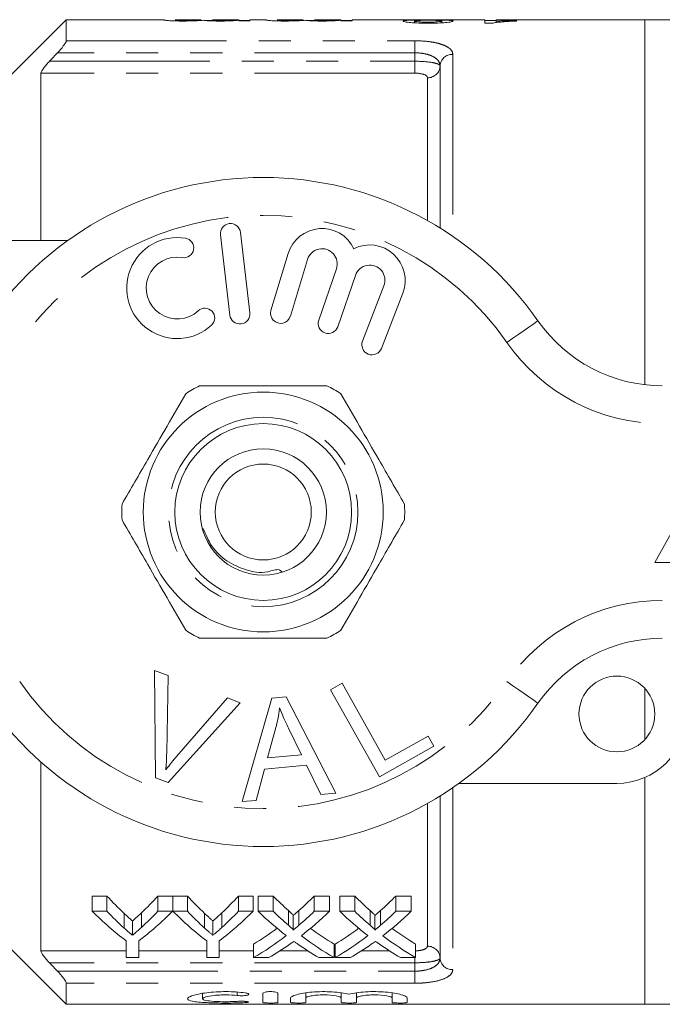
# Model space of a CAD drawing. Units: millimetres. Extents: x 154 to 253, y 91 to 261.
# Drawn here: x 201 to 227, y 91 to 130 of the extents above; entities that cross this region are included whole.
import ezdxf

# ---------------------------------------------------------------- set-up
doc = ezdxf.new("R2010")
doc.units = ezdxf.units.MM
doc.linetypes.add('PHANTOM', pattern=[12.7, 6.35, -1.27, 1.27, -1.27, 1.27, -1.27])

msp = doc.modelspace()

# ---------------------------------------------------------------- linework, layer by layer
at = {"color": 7, "linetype": 'Continuous', "lineweight": 15}
for p, q in [((203.134, 130.19), (199.634, 126.69)), ((206.999, 130.19), (203.134, 130.19)), ((203.134, 130.19), (203.134, 129.355)), ((206.999, 130.181), (206.999, 130.19)), ((208.48, 130.19), (207.448, 130.19)), ((207.448, 130.19), (207.448, 130.186)), ((208.48, 130.188), (208.48, 130.19)), ((208.655, 130.155), (208.929, 130.155)), ((209.961, 130.19), (208.929, 130.19)), ((208.929, 130.19), (208.929, 130.184)), ((209.961, 130.19), (209.961, 130.19)), ((209.961, 130.165), (209.961, 130.189)), ((209.961, 130.14), (209.961, 130.165)), ((209.961, 130.155), (210.409, 130.155)), ((210.409, 130.14), (209.961, 130.14)), ((211.038, 130.19), (210.409, 130.19)), ((210.409, 130.19), (210.409, 130.14)), ((211.038, 130.181), (211.038, 130.19)), ((212.518, 130.19), (211.486, 130.19)), ((211.486, 130.19), (211.486, 130.186)), ((212.518, 130.188), (212.518, 130.19)), ((212.694, 130.155), (212.967, 130.155)), ((213.999, 130.19), (212.967, 130.19)), ((212.967, 130.19), (212.967, 130.184)), ((213.999, 130.19), (213.999, 130.19)), ((213.999, 130.165), (213.999, 130.189)), ((213.999, 130.14), (213.999, 130.165)), ((213.999, 130.155), (214.448, 130.155)), ((214.448, 130.14), (213.999, 130.14)), ((216.352, 130.19), (214.448, 130.19)), ((214.448, 130.19), (214.448, 130.14)), ((218.12, 130.19), (216.813, 130.19)), ((216.921, 130.066), (216.921, 130.138)), ((217.998, 130.064), (217.998, 130.136)), ((219.703, 130.19), (218.558, 130.19)), ((219.703, 130.05), (219.703, 130.19)), ((219.703, 130.155), (220.152, 130.155)), ((219.992, 130.05), (219.703, 130.05)), ((226.034, 130.19), (220.152, 130.19)), ((220.152, 130.19), (220.152, 130.127)), ((220.152, 130.071), (220.152, 130.127)), ((220.96, 130.162), (220.96, 130.135)), ((227.034, 130.19), (226.034, 130.19)), ((226.034, 115.731), (226.034, 130.19)), ((217.934, 128.354), (217.934, 121.94)), ((202.134, 121.44), (202.134, 128.074)), ((210.408, 118.583), (210.033, 121.761)), ((196.934, 121.44), (203.188, 121.44)), ((209.239, 121.667), (209.613, 118.489)), ((211.921, 120.924), (211.24, 118.676)), ((212.006, 118.444), (212.687, 120.692)), ((213.828, 120.323), (213.128, 118.29)), ((213.885, 118.029), (214.585, 120.063)), ((215.712, 119.651), (214.864, 117.46)), ((215.61, 117.171), (216.458, 119.362)), ((228.934, 113.19), (226.434, 108.69)), ((226.434, 108.69), (231.434, 108.69)), ((206.633, 104.415), (207.164, 104.214)), ((206.669, 100.165), (206.633, 104.415)), ((207.164, 104.214), (207.111, 101.157)), ((213.597, 103.652), (214.054, 103.907)), ((214.054, 103.907), (215.762, 100.864)), ((211.272, 103.32), (211.837, 103.369)), ((211.837, 103.369), (213.812, 99.55)), ((215.534, 100.201), (213.597, 103.652)), ((226.034, 101.67), (226.034, 103.71)), ((210.025, 103.133), (207.172, 99.975)), ((207.505, 101.008), (209.524, 103.323)), ((209.524, 103.323), (210.025, 103.133)), ((210.103, 99.219), (211.272, 103.32)), ((211.433, 102.151), (211.102, 100.949)), ((212.446, 101.069), (211.934, 102.13)), ((215.762, 100.864), (217.461, 101.817)), ((217.461, 101.817), (217.689, 101.41)), ((217.689, 101.41), (215.534, 100.201)), ((211.102, 100.949), (212.446, 101.069)), ((202.134, 93.306), (202.134, 100.784)), ((212.645, 100.656), (210.988, 100.509)), ((213.216, 99.497), (212.645, 100.656)), ((210.988, 100.509), (210.659, 99.268)), ((207.172, 99.975), (206.669, 100.165)), ((224.934, 99.94), (218.68, 99.94)), ((226.034, 91.19), (226.034, 100.17)), ((213.812, 99.55), (213.216, 99.497)), ((210.659, 99.268), (210.103, 99.219)), ((217.934, 99.44), (217.934, 93.026)), ((204.746, 95.478), (204.162, 95.478)), ((204.162, 94.874), (204.162, 95.478)), ((204.746, 94.874), (204.746, 95.478)), ((207.348, 95.478), (206.764, 95.478)), ((206.764, 94.874), (206.764, 95.478)), ((207.348, 94.874), (207.348, 95.478)), ((207.932, 95.478), (207.358, 95.478)), ((207.358, 94.874), (207.358, 95.478)), ((207.932, 94.874), (207.932, 95.478)), ((210.534, 95.478), (209.95, 95.478)), ((209.95, 94.874), (209.95, 95.478)), ((210.534, 94.874), (210.534, 95.478)), ((211.324, 95.478), (210.73, 95.478)), ((210.73, 94.874), (210.73, 95.478)), ((211.324, 94.874), (211.324, 95.478)), ((213.557, 95.478), (212.954, 95.478)), ((212.954, 94.874), (212.954, 95.478)), ((213.557, 94.874), (213.557, 95.478)), ((214.555, 95.478), (213.96, 95.478)), ((213.96, 94.874), (213.96, 95.478)), ((214.555, 94.874), (214.555, 95.478)), ((216.787, 95.478), (216.184, 95.478)), ((216.184, 94.874), (216.184, 95.478)), ((216.787, 94.874), (216.787, 95.478)), ((204.162, 94.874), (204.746, 94.874)), ((205.425, 94.212), (205.425, 94.791)), ((206.112, 94.235), (206.112, 94.815)), ((206.764, 94.874), (207.348, 94.874)), ((207.358, 94.874), (207.932, 94.874)), ((208.611, 94.212), (208.611, 94.791)), ((209.298, 94.235), (209.298, 94.815)), ((209.95, 94.874), (210.534, 94.874)), ((210.73, 94.874), (211.324, 94.874)), ((211.935, 94.319), (211.935, 94.902)), ((212.345, 94.318), (212.345, 94.901)), ((212.954, 94.874), (213.557, 94.874)), ((213.96, 94.874), (214.555, 94.874)), ((215.166, 94.319), (215.166, 94.902)), ((215.576, 94.318), (215.576, 94.901)), ((216.184, 94.874), (216.787, 94.874)), ((199.634, 94.69), (203.134, 91.19)), ((205.756, 93.924), (205.756, 94.492)), ((208.942, 93.924), (208.942, 94.492)), ((212.116, 94.127), (212.116, 94.703)), ((215.347, 94.127), (215.347, 94.703)), ((205.508, 93.038), (205.508, 93.703)), ((206.002, 93.703), (206.002, 93.038)), ((208.694, 93.038), (208.694, 93.703)), ((209.188, 93.703), (209.188, 93.038)), ((210.55, 93.038), (210.55, 93.577)), ((213.736, 93.038), (213.736, 93.577)), ((213.781, 93.038), (213.781, 93.577)), ((216.967, 93.038), (216.967, 93.577)), ((206.002, 93.038), (205.508, 93.038)), ((209.188, 93.038), (208.694, 93.038)), ((211.152, 93.038), (210.55, 93.038)), ((213.736, 93.038), (213.141, 93.038)), ((214.383, 93.038), (213.781, 93.038)), ((216.967, 93.038), (216.372, 93.038)), ((203.134, 92.025), (203.134, 91.19)), ((208.535, 91.621), (208.535, 91.407)), ((210.916, 91.626), (210.916, 91.264)), ((211.516, 91.264), (211.516, 91.626)), ((212.016, 91.437), (212.016, 91.264)), ((212.616, 91.642), (212.616, 91.437)), ((212.616, 91.264), (212.616, 91.437)), ((214.025, 91.644), (214.025, 91.437)), ((214.025, 91.437), (214.025, 91.264)), ((214.625, 91.642), (214.625, 91.437)), ((214.625, 91.264), (214.625, 91.437)), ((216.034, 91.644), (216.034, 91.437)), ((216.034, 91.437), (216.034, 91.264)), ((216.634, 91.264), (216.634, 91.437)), ((203.134, 91.19), (226.034, 91.19)), ((226.034, 91.19), (227.034, 91.19))]:
    msp.add_line(p, q, dxfattribs=at)
at = {"color": 8, "linetype": 'PHANTOM', "lineweight": 0}
for p, q in [((203.134, 129.355), (216.934, 129.355)), ((216.934, 128.877), (216.934, 129.355)), ((216.934, 128.877), (202.785, 128.877)), ((216.934, 128.544), (216.934, 128.877)), ((218.434, 128.818), (218.434, 121.613)), ((202.469, 128.544), (216.934, 128.544)), ((216.934, 128.544), (216.934, 128.074)), ((216.934, 128.074), (202.134, 128.074)), ((217.434, 122.236), (217.434, 127.889)), ((218.434, 99.767), (218.434, 92.562)), ((217.434, 93.491), (217.434, 99.144)), ((202.134, 93.306), (205.508, 93.306)), ((206.002, 93.306), (208.694, 93.306)), ((209.188, 93.306), (210.55, 93.306)), ((211.592, 93.306), (212.7, 93.306)), ((213.736, 93.306), (213.781, 93.306)), ((214.823, 93.306), (215.931, 93.306)), ((216.934, 92.836), (202.469, 92.836)), ((216.934, 92.836), (216.934, 93.038)), ((216.934, 92.503), (216.934, 92.836)), ((202.785, 92.503), (216.934, 92.503)), ((216.934, 92.503), (216.934, 92.025)), ((216.934, 92.025), (203.134, 92.025)), ((209.904, 91.671), (209.904, 91.538)), ((210.216, 91.307), (210.216, 91.257))]:
    msp.add_line(p, q, dxfattribs=at)
at = {"color": 8, "linetype": 'PHANTOM', "lineweight": 0, "flags": 128}
for points in [[(220.577, 117.404), (220.817, 117.572), (221.048, 117.732), (221.261, 117.88), (221.447, 118.01), (221.601, 118.117), (221.714, 118.196), (221.784, 118.245), (221.808, 118.261)], [(221.808, 103.119), (221.784, 103.135), (221.714, 103.184), (221.601, 103.263), (221.447, 103.37), (221.261, 103.5), (221.048, 103.648), (220.817, 103.808), (220.577, 103.976)]]:
    msp.add_lwpolyline(points, dxfattribs=at)
at = {"color": 7, "linetype": 'Continuous', "lineweight": 15}
for centre, radius in [((210.934, 110.69), 4.75), ((210.934, 110.69), 3.5), ((210.934, 110.69), 2.5), ((210.934, 110.69), 1.9), ((224.934, 102.69), 1.5)]:
    msp.add_circle(centre, radius, dxfattribs=at)
at = {"color": 8, "linetype": 'PHANTOM', "lineweight": 0}
msp.add_circle((210.934, 110.69), 3.75, dxfattribs=at)
for centre, radius, start, end in [((218.417, 128.335), 0.483, 87.9883, 177.8364), ((217.451, 128.372), 0.483, 267.9884, 357.8362), ((210.934, 110.69), 11.75, 34.8499, 145.1501), ((226.732, 121.69), 7.5, 214.8499, 270), ((226.732, 99.69), 7.5, 90, 145.1501), ((210.934, 110.69), 11.75, 214.8499, 325.1501), ((217.451, 93.008), 0.483, 2.1638, 92.0116), ((218.417, 93.045), 0.483, 182.1636, 272.0117)]:
    msp.add_arc(centre, radius, start, end, dxfattribs=at)
at = {"color": 7, "linetype": 'Continuous', "lineweight": 15}
for centre, radius, start, end in [((210.934, 110.69), 13.25, 34.8499, 145.1501), ((209.636, 121.714), 0.4, 6.7162, 186.7162), ((213.261, 120.518), 1.4, 25.4153, 163.1496), ((207.53, 119.559), 2, 80.6161, 312.8163), ((207.793, 121.15), 0.387, 260.6161, 80.6161), ((213.261, 120.518), 0.6, 341, 163.1496), ((215.152, 119.867), 1.4, 338.8504, 116.5847), ((207.53, 119.559), 1.226, 80.6161, 312.8163), ((215.152, 119.867), 0.6, 338.8504, 161), ((208.626, 118.376), 0.387, 312.8163, 132.8163), ((210.01, 118.536), 0.4, 186.7162, 6.7162), ((211.623, 118.56), 0.4, 163.1496, 343.1496), ((213.506, 118.16), 0.4, 161, 341), ((226.732, 121.69), 6, 214.8499, 270), ((215.237, 117.315), 0.4, 158.8504, 338.8504), ((210.934, 110.69), 5.6, 116.7655, 123.2345), ((210.934, 110.69), 5.6, 56.7655, 63.2345), ((210.934, 110.69), 5.6, 176.7655, 183.2345), ((210.934, 110.69), 5.6, 356.7655, 3.2345), ((210.934, 110.69), 5.6, 236.7655, 243.2345), ((210.934, 110.69), 5.6, 296.7655, 303.2345), ((226.732, 99.69), 6, 90, 145.1501), ((210.934, 110.69), 13.25, 214.8499, 325.1501), ((224.934, 102.69), 2.75, 270, 0)]:
    msp.add_arc(centre, radius, start, end, dxfattribs=at)
for centre, major_axis, ratio, start_param, end_param in [((211.425, 110.69), (0, 18.5), 0.634338, 2.536148, 2.604902), ((200.098, 110.69), (0, 18.5), 0.633084, 3.680798, 3.747037), ((214.611, 110.69), (0, 18.5), 0.634338, 2.536148, 2.604902), ((203.284, 110.69), (0, 18.5), 0.633084, 3.680798, 3.747037), ((218.579, 110.69), (0, 18.5), 0.689082, 2.536148, 2.593308), ((205.729, 110.69), (0, 18.5), 0.686166, 3.689833, 3.747037), ((221.81, 110.69), (0, 18.5), 0.689082, 2.536148, 2.593308), ((208.96, 110.69), (0, 18.5), 0.686166, 3.689833, 3.747037), ((211.189, 110.69), (0, 19), 0.667362, 2.554251, 2.677082), ((211.425, 110.69), (0, 19), 0.634338, 2.554251, 2.620487), ((200.322, 110.69), (0, 19), 0.667362, 3.606104, 3.728935), ((200.098, 110.69), (0, 19), 0.633084, 3.665125, 3.728935), ((214.332, 110.69), (0, 19), 0.662404, 2.554251, 2.677082), ((214.611, 110.69), (0, 19), 0.634338, 2.554251, 2.620487), ((203.507, 110.69), (0, 19), 0.667362, 3.606104, 3.728935), ((203.284, 110.69), (0, 19), 0.633084, 3.665125, 3.728935), ((217.985, 110.69), (0, 19), 0.689072, 2.554251, 2.653371), ((218.579, 110.69), (0, 19), 0.689082, 2.554251, 2.609303), ((205.729, 110.69), (0, 19), 0.686166, 3.673839, 3.728935), ((206.326, 110.69), (0, 19), 0.68669, 3.62948, 3.728935), ((221.216, 110.69), (0, 19), 0.689072, 2.554251, 2.653371), ((221.81, 110.69), (0, 19), 0.689082, 2.554251, 2.609303), ((208.96, 110.69), (0, 19), 0.686166, 3.673839, 3.728935), ((209.557, 110.69), (0, 19), 0.68669, 3.62948, 3.728935), ((205.722, 110.69), (0, 18.5), 0.686895, 3.531322, 3.612006), ((218.579, 110.69), (0, 18.5), 0.688947, 2.67143, 2.751863), ((208.953, 110.69), (0, 18.5), 0.686895, 3.531322, 3.612006), ((221.809, 110.69), (0, 18.5), 0.688947, 2.67143, 2.751863), ((205.722, 110.69), (0, 19), 0.686895, 3.520537, 3.629815), ((218.579, 110.69), (0, 19), 0.688947, 2.653705, 2.762648), ((208.953, 110.69), (0, 19), 0.686895, 3.520537, 3.629815), ((221.809, 110.69), (0, 19), 0.688947, 2.653705, 2.762648), ((206.321, 110.69), (0, 19), 0.687427, 3.520537, 3.589784), ((217.982, 110.69), (0, 19), 0.688776, 2.691517, 2.762648), ((209.551, 110.69), (0, 19), 0.687427, 3.520537, 3.589784), ((221.213, 110.69), (0, 19), 0.688776, 2.691517, 2.762648)]:
    msp.add_ellipse(centre, major_axis=major_axis, ratio=ratio, start_param=start_param, end_param=end_param, dxfattribs=at)
for points, knots in [([(207.775, 130.137), (207.664, 130.137), (207.554, 130.138), (207.346, 130.143), (207.25, 130.148), (207.108, 130.158), (207.062, 130.164), (207.007, 130.174), (207, 130.178), (206.999, 130.181)], [0, 0, 0, 0, 0.25, 0.25, 0.5, 0.5, 0.75, 0.75, 1, 1, 1, 1]), ([(207.448, 130.186), (207.449, 130.184), (207.449, 130.182), (207.465, 130.177), (207.479, 130.175), (207.55, 130.169), (207.608, 130.167), (207.704, 130.164), (207.739, 130.164), (207.81, 130.163), (207.846, 130.163), (207.883, 130.163)], [0, 0, 0, 0, 0.25, 0.25, 0.5, 0.5, 0.75, 0.75, 0.875, 0.875, 1, 1, 1, 1]), ([(208.55, 130.166), (208.506, 130.163), (208.461, 130.159), (208.352, 130.152), (208.293, 130.149), (208.16, 130.143), (208.086, 130.141), (207.935, 130.138), (207.855, 130.137), (207.775, 130.137)], [0, 0, 0, 0, 0.25, 0.25, 0.5, 0.5, 0.75, 0.75, 1, 1, 1, 1]), ([(207.883, 130.163), (207.928, 130.163), (207.972, 130.163), (208.06, 130.164), (208.103, 130.164), (208.225, 130.167), (208.297, 130.17), (208.403, 130.176), (208.435, 130.179), (208.473, 130.184), (208.478, 130.186), (208.48, 130.188)], [0, 0, 0, 0, 0.125, 0.125, 0.25, 0.25, 0.5, 0.5, 0.75, 0.75, 1, 1, 1, 1]), ([(209.23, 130.137), (209.156, 130.137), (209.081, 130.137), (208.939, 130.14), (208.868, 130.142), (208.745, 130.148), (208.69, 130.151), (208.604, 130.159), (208.575, 130.163), (208.55, 130.166)], [0, 0, 0, 0, 0.25, 0.25, 0.5, 0.5, 0.75, 0.75, 1, 1, 1, 1]), ([(208.929, 130.184), (208.929, 130.183), (208.932, 130.181), (208.956, 130.176), (208.976, 130.174), (209.045, 130.168), (209.097, 130.166), (209.222, 130.163), (209.291, 130.163), (209.359, 130.163)], [0, 0, 0, 0, 0.25, 0.25, 0.5, 0.5, 0.75, 0.75, 1, 1, 1, 1]), ([(209.961, 130.165), (209.922, 130.161), (209.879, 130.158), (209.777, 130.151), (209.719, 130.148), (209.593, 130.143), (209.523, 130.14), (209.38, 130.138), (209.305, 130.137), (209.23, 130.137)], [0, 0, 0, 0, 0.25, 0.25, 0.5, 0.5, 0.75, 0.75, 1, 1, 1, 1]), ([(209.359, 130.163), (209.41, 130.163), (209.461, 130.163), (209.559, 130.164), (209.607, 130.165), (209.696, 130.168), (209.738, 130.169), (209.809, 130.173), (209.838, 130.174), (209.909, 130.179), (209.93, 130.183), (209.957, 130.187), (209.961, 130.189), (209.961, 130.19)], [0, 0, 0, 0, 0.125, 0.125, 0.25, 0.25, 0.375, 0.375, 0.5, 0.5, 0.75, 0.75, 1, 1, 1, 1]), ([(211.813, 130.137), (211.703, 130.137), (211.593, 130.138), (211.384, 130.143), (211.288, 130.148), (211.146, 130.158), (211.1, 130.164), (211.046, 130.174), (211.039, 130.178), (211.038, 130.181)], [0, 0, 0, 0, 0.25, 0.25, 0.5, 0.5, 0.75, 0.75, 1, 1, 1, 1]), ([(211.486, 130.186), (211.487, 130.184), (211.488, 130.182), (211.504, 130.177), (211.517, 130.175), (211.589, 130.169), (211.646, 130.167), (211.743, 130.164), (211.778, 130.164), (211.848, 130.163), (211.885, 130.163), (211.921, 130.163)], [0, 0, 0, 0, 0.25, 0.25, 0.5, 0.5, 0.75, 0.75, 0.875, 0.875, 1, 1, 1, 1]), ([(212.588, 130.166), (212.545, 130.163), (212.499, 130.159), (212.39, 130.152), (212.331, 130.149), (212.198, 130.143), (212.124, 130.141), (211.973, 130.138), (211.893, 130.137), (211.813, 130.137)], [0, 0, 0, 0, 0.25, 0.25, 0.5, 0.5, 0.75, 0.75, 1, 1, 1, 1]), ([(211.921, 130.163), (211.966, 130.163), (212.011, 130.163), (212.098, 130.164), (212.142, 130.164), (212.263, 130.167), (212.336, 130.17), (212.442, 130.176), (212.474, 130.179), (212.512, 130.184), (212.517, 130.186), (212.518, 130.188)], [0, 0, 0, 0, 0.125, 0.125, 0.25, 0.25, 0.5, 0.5, 0.75, 0.75, 1, 1, 1, 1]), ([(213.269, 130.137), (213.194, 130.137), (213.12, 130.137), (212.977, 130.14), (212.906, 130.142), (212.783, 130.148), (212.729, 130.151), (212.643, 130.159), (212.614, 130.163), (212.588, 130.166)], [0, 0, 0, 0, 0.25, 0.25, 0.5, 0.5, 0.75, 0.75, 1, 1, 1, 1]), ([(212.967, 130.184), (212.968, 130.183), (212.971, 130.181), (212.995, 130.176), (213.014, 130.174), (213.083, 130.168), (213.135, 130.166), (213.261, 130.163), (213.329, 130.163), (213.398, 130.163)], [0, 0, 0, 0, 0.25, 0.25, 0.5, 0.5, 0.75, 0.75, 1, 1, 1, 1]), ([(213.999, 130.165), (213.96, 130.161), (213.918, 130.158), (213.816, 130.151), (213.758, 130.148), (213.632, 130.143), (213.562, 130.14), (213.418, 130.138), (213.344, 130.137), (213.269, 130.137)], [0, 0, 0, 0, 0.25, 0.25, 0.5, 0.5, 0.75, 0.75, 1, 1, 1, 1]), ([(213.398, 130.163), (213.449, 130.163), (213.5, 130.163), (213.597, 130.164), (213.646, 130.165), (213.735, 130.168), (213.777, 130.169), (213.847, 130.173), (213.876, 130.174), (213.947, 130.179), (213.969, 130.183), (213.995, 130.187), (213.999, 130.189), (213.999, 130.19)], [0, 0, 0, 0, 0.125, 0.125, 0.25, 0.25, 0.375, 0.375, 0.5, 0.5, 0.75, 0.75, 1, 1, 1, 1]), ([(216.992, 130.175), (216.867, 130.177), (216.653, 130.181), (216.448, 130.187), (216.363, 130.19), (216.354, 130.19), (216.352, 130.19)], [0, 0, 0, 0, 0.382141, 0.654111, 0.925736, 1, 1, 1, 1]), ([(216.473, 130.137), (216.474, 130.14), (216.475, 130.142), (216.485, 130.147), (216.494, 130.15), (216.529, 130.157), (216.565, 130.161), (216.66, 130.167), (216.719, 130.169), (216.848, 130.173), (216.92, 130.174), (216.992, 130.175)], [0, 0, 0, 0, 0.125, 0.125, 0.25, 0.25, 0.5, 0.5, 0.75, 0.75, 1, 1, 1, 1]), ([(217.465, 130.05), (217.403, 130.05), (217.341, 130.05), (217.218, 130.052), (217.158, 130.054), (216.981, 130.06), (216.868, 130.067), (216.68, 130.085), (216.601, 130.096), (216.522, 130.112), (216.504, 130.117), (216.478, 130.127), (216.474, 130.132), (216.473, 130.137)], [0, 0, 0, 0, 0.125, 0.125, 0.25, 0.25, 0.5, 0.5, 0.75, 0.75, 0.875, 0.875, 1, 1, 1, 1]), ([(216.813, 130.189), (216.819, 130.19), (216.834, 130.19), (216.953, 130.187), (217.119, 130.184), (217.303, 130.183), (217.419, 130.183), (217.47, 130.183)], [0, 0, 0, 0, 0.168071, 0.397961, 0.628326, 0.838575, 1, 1, 1, 1]), ([(217.456, 130.167), (217.388, 130.167), (217.321, 130.167), (217.191, 130.165), (217.129, 130.163), (217.028, 130.158), (216.987, 130.155), (216.947, 130.149), (216.937, 130.147), (216.924, 130.142), (216.923, 130.14), (216.921, 130.138)], [0, 0, 0, 0, 0.25, 0.25, 0.5, 0.5, 0.75, 0.75, 0.875, 0.875, 1, 1, 1, 1]), ([(216.921, 130.138), (216.923, 130.135), (216.925, 130.132), (216.937, 130.127), (216.946, 130.124), (216.987, 130.116), (217.028, 130.111), (217.128, 130.102), (217.19, 130.099), (217.321, 130.095), (217.39, 130.094), (217.46, 130.094)], [0, 0, 0, 0, 0.125, 0.125, 0.25, 0.25, 0.5, 0.5, 0.75, 0.75, 1, 1, 1, 1]), ([(217.998, 130.136), (217.997, 130.139), (217.996, 130.141), (217.985, 130.146), (217.976, 130.148), (217.938, 130.154), (217.898, 130.158), (217.795, 130.163), (217.732, 130.165), (217.598, 130.167), (217.526, 130.167), (217.456, 130.167)], [0, 0, 0, 0, 0.125, 0.125, 0.25, 0.25, 0.5, 0.5, 0.75, 0.75, 1, 1, 1, 1]), ([(217.46, 130.094), (217.527, 130.094), (217.594, 130.095), (217.723, 130.099), (217.784, 130.102), (217.887, 130.11), (217.928, 130.115), (217.971, 130.123), (217.981, 130.125), (217.995, 130.131), (217.996, 130.133), (217.998, 130.136)], [0, 0, 0, 0, 0.25, 0.25, 0.5, 0.5, 0.75, 0.75, 0.875, 0.875, 1, 1, 1, 1]), ([(218.447, 130.136), (218.445, 130.131), (218.442, 130.126), (218.417, 130.116), (218.398, 130.111), (218.323, 130.095), (218.247, 130.085), (218.061, 130.067), (217.95, 130.06), (217.774, 130.054), (217.713, 130.052), (217.59, 130.05), (217.528, 130.05), (217.465, 130.05)], [0, 0, 0, 0, 0.125, 0.125, 0.25, 0.25, 0.5, 0.5, 0.75, 0.75, 0.875, 0.875, 1, 1, 1, 1]), ([(217.47, 130.183), (217.558, 130.183), (217.645, 130.183), (217.812, 130.184), (217.888, 130.186), (218.01, 130.188), (218.059, 130.189), (218.12, 130.19), (218.131, 130.19), (218.133, 130.19)], [0, 0, 0, 0, 0.25, 0.25, 0.5, 0.5, 0.75, 0.75, 1, 1, 1, 1]), ([(218.558, 130.189), (218.549, 130.189), (218.532, 130.189), (218.383, 130.184), (218.176, 130.179), (218.004, 130.177), (217.917, 130.175)], [0, 0, 0, 0, 0.244235, 0.494243, 0.744035, 1, 1, 1, 1]), ([(217.917, 130.175), (217.99, 130.174), (218.062, 130.173), (218.194, 130.169), (218.255, 130.167), (218.353, 130.161), (218.39, 130.157), (218.437, 130.147), (218.444, 130.142), (218.447, 130.136)], [0, 0, 0, 0, 0.25, 0.25, 0.5, 0.5, 0.75, 0.75, 1, 1, 1, 1]), ([(220.96, 130.135), (220.861, 130.131), (220.763, 130.127), (220.577, 130.117), (220.489, 130.111), (220.322, 130.097), (220.244, 130.09), (220.139, 130.076), (220.105, 130.072), (220.044, 130.061), (220.018, 130.056), (219.992, 130.05)], [0, 0, 0, 0, 0.25, 0.25, 0.5, 0.5, 0.75, 0.75, 0.875, 0.875, 1, 1, 1, 1]), ([(220.152, 130.127), (220.21, 130.132), (220.27, 130.136), (220.398, 130.143), (220.465, 130.146), (220.601, 130.151), (220.671, 130.154), (220.812, 130.158), (220.885, 130.16), (220.96, 130.162)], [0, 0, 0, 0, 0.25, 0.25, 0.5, 0.5, 0.75, 0.75, 1, 1, 1, 1]), ([(202.785, 128.877), (202.871, 128.967), (202.953, 129.061), (203.052, 129.193), (203.081, 129.235), (203.122, 129.307), (203.134, 129.337), (203.134, 129.355)], [0, 0, 0, 0, 0.5, 0.5, 0.75, 0.75, 1, 1, 1, 1]), ([(202.134, 128.074), (202.134, 128.115), (202.182, 128.196), (202.277, 128.324), (202.313, 128.369), (202.388, 128.457), (202.428, 128.5), (202.469, 128.544)], [0, 0, 0, 0, 0.5, 0.5, 0.75, 0.75, 1, 1, 1, 1]), ([(208.412, 115.69), (208.543, 115.69), (209.145, 115.69), (210.254, 115.69), (211.831, 115.69), (212.888, 115.69), (213.456, 115.69)], [0, 0, 0, 0, 0.07896, 0.365174, 0.658395, 1, 1, 1, 1]), ([(207.865, 115.374), (207.62, 114.95), (207.125, 114.092), (206.443, 112.911), (205.846, 111.876), (205.511, 111.297), (205.343, 111.006)], [0, 0, 0, 0, 0.2947, 0.596246, 0.797057, 1, 1, 1, 1]), ([(214.004, 115.374), (214.248, 114.95), (214.744, 114.092), (215.426, 112.911), (216.023, 111.876), (216.357, 111.297), (216.525, 111.006)], [0, 0, 0, 0, 0.2947, 0.596246, 0.797057, 1, 1, 1, 1]), ([(207.865, 106.006), (207.62, 106.43), (207.125, 107.288), (206.443, 108.469), (205.846, 109.504), (205.511, 110.083), (205.343, 110.374)], [0, 0, 0, 0, 0.2947, 0.596246, 0.797057, 1, 1, 1, 1]), ([(214.004, 106.006), (214.248, 106.43), (214.744, 107.288), (215.426, 108.469), (216.023, 109.504), (216.357, 110.083), (216.525, 110.374)], [0, 0, 0, 0, 0.2947, 0.596246, 0.797057, 1, 1, 1, 1]), ([(208.556, 110.04), (208.657, 109.797), (208.865, 109.296), (209.472, 108.71), (210.26, 108.372), (210.946, 108.218), (211.522, 108.463), (211.638, 108.351), (211.672, 108.318)], [0, 0, 0, 0, 0.198276, 0.408976, 0.620879, 0.83802, 0.953014, 1, 1, 1, 1]), ([(208.412, 105.69), (208.543, 105.69), (209.145, 105.69), (210.254, 105.69), (211.831, 105.69), (212.888, 105.69), (213.456, 105.69)], [0, 0, 0, 0, 0.07896, 0.365174, 0.658395, 1, 1, 1, 1]), ([(211.579, 102.927), (211.56, 102.781), (211.526, 102.519), (211.461, 102.263), (211.433, 102.151)], [0, 0, 0, 0, 0.559989, 1, 1, 1, 1]), ([(211.934, 102.13), (211.864, 102.277), (211.737, 102.539), (211.628, 102.808), (211.579, 102.927)], [0, 0, 0, 0, 0.560009, 1, 1, 1, 1]), ([(207.111, 101.157), (207.108, 101.029), (207.103, 100.802), (207.084, 100.576), (207.076, 100.476)], [0, 0, 0, 0, 0.559993, 1, 1, 1, 1]), ([(207.076, 100.476), (207.153, 100.578), (207.291, 100.759), (207.44, 100.932), (207.505, 101.008)], [0, 0, 0, 0, 0.559975, 1, 1, 1, 1]), ([(205.756, 94.492), (205.728, 94.517), (205.701, 94.541), (205.673, 94.565), (205.645, 94.59), (205.618, 94.615), (205.59, 94.639), (205.535, 94.689), (205.48, 94.74), (205.425, 94.791)], [0, 0, 0, 0, 0.0001713824, 0.0001713824, 0.0001713824, 0.0003427645, 0.0003427645, 0.0003427645, 0.0006856203, 0.0006856203, 0.0006856203, 0.0006856203]), ([(206.112, 94.815), (206.059, 94.765), (206.006, 94.716), (205.953, 94.667), (205.92, 94.637), (205.888, 94.608), (205.855, 94.579), (205.822, 94.55), (205.789, 94.521), (205.756, 94.492)], [0, 0, 0, 0, 0.0003322239, 0.0003322239, 0.0003322239, 0.0005353783, 0.0005353783, 0.0005353783, 0.0007385504, 0.0007385504, 0.0007385504, 0.0007385504]), ([(208.942, 94.492), (208.914, 94.517), (208.887, 94.541), (208.859, 94.565), (208.831, 94.59), (208.804, 94.615), (208.776, 94.639), (208.721, 94.689), (208.666, 94.74), (208.611, 94.791)], [0, 0, 0, 0, 0.0001713824, 0.0001713824, 0.0001713824, 0.0003427645, 0.0003427645, 0.0003427645, 0.0006856203, 0.0006856203, 0.0006856203, 0.0006856203]), ([(209.298, 94.815), (209.245, 94.765), (209.192, 94.716), (209.139, 94.667), (209.106, 94.637), (209.073, 94.608), (209.041, 94.579), (209.008, 94.55), (208.975, 94.521), (208.942, 94.492)], [0, 0, 0, 0, 0.0003322239, 0.0003322239, 0.0003322239, 0.0005353783, 0.0005353783, 0.0005353783, 0.0007385504, 0.0007385504, 0.0007385504, 0.0007385504]), ([(212.116, 94.703), (212.116, 94.721), (212.102, 94.738), (212.074, 94.772), (212.057, 94.788), (212.007, 94.837), (211.971, 94.869), (211.935, 94.902)], [0, 0, 0, 0, 0.25, 0.25, 0.5, 0.5, 1, 1, 1, 1]), ([(212.345, 94.901), (212.311, 94.871), (212.277, 94.841), (212.243, 94.811), (212.222, 94.793), (212.201, 94.775), (212.18, 94.757), (212.159, 94.739), (212.138, 94.721), (212.116, 94.703)], [0, 0, 0, 0, 0.0002019631, 0.0002019631, 0.0002019631, 0.0003260385, 0.0003260385, 0.0003260385, 0.0004501181, 0.0004501181, 0.0004501181, 0.0004501181]), ([(215.347, 94.703), (215.347, 94.721), (215.333, 94.738), (215.304, 94.772), (215.288, 94.788), (215.238, 94.837), (215.202, 94.869), (215.166, 94.902)], [0, 0, 0, 0, 0.25, 0.25, 0.5, 0.5, 1, 1, 1, 1]), ([(215.576, 94.901), (215.542, 94.871), (215.508, 94.841), (215.473, 94.811), (215.452, 94.793), (215.432, 94.775), (215.411, 94.757), (215.389, 94.739), (215.368, 94.721), (215.347, 94.703)], [0, 0, 0, 0, 0.0002019631, 0.0002019631, 0.0002019631, 0.0003260385, 0.0003260385, 0.0003260385, 0.0004501181, 0.0004501181, 0.0004501181, 0.0004501181]), ([(205.425, 94.212), (205.48, 94.162), (205.535, 94.114), (205.59, 94.066), (205.618, 94.042), (205.645, 94.018), (205.673, 93.994), (205.701, 93.97), (205.728, 93.947), (205.756, 93.924)], [0, 0, 0, 0, 0.0003405592, 0.0003405592, 0.0003405592, 0.0005108657, 0.0005108657, 0.0005108657, 0.0006811802, 0.0006811802, 0.0006811802, 0.0006811802]), ([(205.756, 93.924), (205.786, 93.949), (205.816, 93.974), (205.846, 93.999), (205.89, 94.038), (205.935, 94.076), (205.979, 94.116), (206.024, 94.155), (206.068, 94.195), (206.112, 94.235)], [0, 0, 0, 0, 0.0001834096, 0.0001834096, 0.0001834096, 0.0004585659, 0.0004585659, 0.0004585659, 0.0007337619, 0.0007337619, 0.0007337619, 0.0007337619]), ([(208.611, 94.212), (208.666, 94.162), (208.721, 94.114), (208.776, 94.066), (208.804, 94.042), (208.831, 94.018), (208.859, 93.994), (208.887, 93.97), (208.914, 93.947), (208.942, 93.924)], [0, 0, 0, 0, 0.0003405592, 0.0003405592, 0.0003405592, 0.0005108657, 0.0005108657, 0.0005108657, 0.0006811802, 0.0006811802, 0.0006811802, 0.0006811802]), ([(208.942, 93.924), (208.972, 93.949), (209.002, 93.974), (209.032, 93.999), (209.076, 94.038), (209.121, 94.076), (209.165, 94.116), (209.21, 94.155), (209.254, 94.195), (209.298, 94.235)], [0, 0, 0, 0, 0.0001834096, 0.0001834096, 0.0001834096, 0.0004585659, 0.0004585659, 0.0004585659, 0.0007337619, 0.0007337619, 0.0007337619, 0.0007337619]), ([(211.935, 94.319), (211.971, 94.287), (212.007, 94.256), (212.057, 94.209), (212.073, 94.193), (212.102, 94.161), (212.116, 94.144), (212.116, 94.127)], [0, 0, 0, 0, 0.5, 0.5, 0.75, 0.75, 1, 1, 1, 1]), ([(212.116, 94.127), (212.136, 94.142), (212.155, 94.158), (212.174, 94.174), (212.202, 94.198), (212.231, 94.222), (212.259, 94.246), (212.288, 94.27), (212.317, 94.294), (212.345, 94.318)], [0, 0, 0, 0, 0.0001117634, 0.0001117634, 0.0001117634, 0.0002794176, 0.0002794176, 0.0002794176, 0.000447079, 0.000447079, 0.000447079, 0.000447079]), ([(215.166, 94.319), (215.202, 94.287), (215.238, 94.256), (215.288, 94.209), (215.304, 94.193), (215.333, 94.161), (215.347, 94.144), (215.347, 94.127)], [0, 0, 0, 0, 0.5, 0.5, 0.75, 0.75, 1, 1, 1, 1]), ([(215.347, 94.127), (215.366, 94.142), (215.386, 94.158), (215.405, 94.174), (215.433, 94.198), (215.462, 94.222), (215.49, 94.246), (215.519, 94.27), (215.547, 94.294), (215.576, 94.318)], [0, 0, 0, 0, 0.0001117634, 0.0001117634, 0.0001117634, 0.0002794176, 0.0002794176, 0.0002794176, 0.000447079, 0.000447079, 0.000447079, 0.000447079]), ([(212.145, 93.684), (212.118, 93.664), (212.09, 93.645), (212.063, 93.625), (212.049, 93.615), (212.035, 93.606), (212.022, 93.596), (212.008, 93.586), (211.994, 93.576), (211.98, 93.567)], [0, 0, 0, 0, 0.0001571923, 0.0001571923, 0.0001571923, 0.0002357922, 0.0002357922, 0.0002357922, 0.0003143927, 0.0003143927, 0.0003143927, 0.0003143927]), ([(212.289, 93.582), (212.277, 93.591), (212.265, 93.599), (212.253, 93.607), (212.235, 93.62), (212.217, 93.633), (212.199, 93.646), (212.181, 93.658), (212.163, 93.671), (212.145, 93.684)], [0, 0, 0, 0, 0.0000682169, 0.0000682169, 0.0000682169, 0.0001705451, 0.0001705451, 0.0001705451, 0.0002728764, 0.0002728764, 0.0002728764, 0.0002728764]), ([(215.376, 93.684), (215.349, 93.664), (215.321, 93.645), (215.293, 93.625), (215.279, 93.615), (215.266, 93.606), (215.252, 93.596), (215.239, 93.586), (215.225, 93.576), (215.211, 93.567)], [0, 0, 0, 0, 0.0001571923, 0.0001571923, 0.0001571923, 0.0002357922, 0.0002357922, 0.0002357922, 0.0003143927, 0.0003143927, 0.0003143927, 0.0003143927]), ([(215.52, 93.582), (215.508, 93.591), (215.496, 93.599), (215.484, 93.607), (215.465, 93.62), (215.447, 93.633), (215.43, 93.646), (215.412, 93.658), (215.394, 93.671), (215.376, 93.684)], [0, 0, 0, 0, 0.0000682169, 0.0000682169, 0.0000682169, 0.0001705451, 0.0001705451, 0.0001705451, 0.0002728764, 0.0002728764, 0.0002728764, 0.0002728764]), ([(202.469, 92.836), (202.387, 92.923), (202.308, 93.013), (202.181, 93.184), (202.134, 93.265), (202.134, 93.306)], [0, 0, 0, 0, 0.5, 0.5, 1, 1, 1, 1]), ([(203.134, 92.025), (203.134, 92.061), (203.086, 92.143), (202.953, 92.318), (202.871, 92.413), (202.785, 92.503)], [0, 0, 0, 0, 0.5, 0.5, 1, 1, 1, 1]), ([(210.216, 91.643), (210.103, 91.658), (209.982, 91.67), (209.727, 91.687), (209.593, 91.692), (209.328, 91.693), (209.194, 91.689), (208.937, 91.674), (208.812, 91.663), (208.466, 91.62), (208.274, 91.579), (208.075, 91.514), (208.023, 91.492), (207.954, 91.449), (207.936, 91.427), (207.934, 91.368), (208.004, 91.334), (208.202, 91.296), (208.284, 91.285), (208.472, 91.268), (208.58, 91.261), (208.81, 91.25), (208.935, 91.246), (209.193, 91.241), (209.325, 91.24), (209.593, 91.24), (209.724, 91.242), (209.98, 91.247), (210.103, 91.251), (210.216, 91.257)], [0, 0, 0, 0, 0.0625, 0.0625, 0.125, 0.125, 0.1875, 0.1875, 0.25, 0.25, 0.375, 0.375, 0.4375, 0.4375, 0.5, 0.5, 0.625, 0.625, 0.6875, 0.6875, 0.75, 0.75, 0.8125, 0.8125, 0.875, 0.875, 0.9375, 0.9375, 1, 1, 1, 1]), ([(211.516, 91.626), (211.516, 91.642), (211.485, 91.659), (211.375, 91.685), (211.296, 91.692), (211.138, 91.693), (211.059, 91.685), (210.947, 91.659), (210.916, 91.642), (210.916, 91.626)], [0, 0, 0, 0, 0.25, 0.25, 0.5, 0.5, 0.75, 0.75, 1, 1, 1, 1]), ([(214.325, 91.589), (214.24, 91.61), (214.141, 91.629), (213.916, 91.661), (213.794, 91.674), (213.406, 91.698), (213.124, 91.695), (212.623, 91.654), (212.401, 91.615), (212.1, 91.528), (212.016, 91.479), (212.016, 91.437)], [0, 0, 0, 0, 0.125, 0.125, 0.25, 0.25, 0.5, 0.5, 0.75, 0.75, 1, 1, 1, 1]), ([(216.634, 91.437), (216.634, 91.458), (216.614, 91.481), (216.534, 91.527), (216.476, 91.55), (216.249, 91.615), (216.028, 91.653), (215.653, 91.685), (215.519, 91.691), (215.252, 91.694), (215.116, 91.69), (214.73, 91.666), (214.494, 91.631), (214.325, 91.589)], [0, 0, 0, 0, 0.125, 0.125, 0.25, 0.25, 0.5, 0.5, 0.625, 0.625, 0.75, 0.75, 1, 1, 1, 1]), ([(209.904, 91.307), (209.835, 91.302), (209.763, 91.299), (209.609, 91.294), (209.529, 91.293), (209.291, 91.292), (209.13, 91.297), (208.852, 91.314), (208.736, 91.327), (208.577, 91.362), (208.535, 91.383), (208.536, 91.431), (208.578, 91.456), (208.738, 91.504), (208.855, 91.526), (209.061, 91.548), (209.136, 91.554), (209.291, 91.562), (209.37, 91.564), (209.611, 91.563), (209.769, 91.554), (209.904, 91.538)], [0, 0, 0, 0, 0.0625, 0.0625, 0.125, 0.125, 0.25, 0.25, 0.375, 0.375, 0.5, 0.5, 0.625, 0.625, 0.75, 0.75, 0.8125, 0.8125, 0.875, 0.875, 1, 1, 1, 1]), ([(209.904, 91.538), (209.971, 91.53), (210.056, 91.528), (210.209, 91.535), (210.277, 91.544), (210.358, 91.571), (210.37, 91.588), (210.333, 91.619), (210.284, 91.634), (210.216, 91.643)], [0, 0, 0, 0, 0.25, 0.25, 0.5, 0.5, 0.75, 0.75, 1, 1, 1, 1]), ([(210.216, 91.257), (210.283, 91.261), (210.333, 91.266), (210.37, 91.281), (210.357, 91.289), (210.276, 91.303), (210.208, 91.308), (210.055, 91.313), (209.971, 91.311), (209.904, 91.307)], [0, 0, 0, 0, 0.25, 0.25, 0.5, 0.5, 0.75, 0.75, 1, 1, 1, 1]), ([(210.916, 91.264), (210.916, 91.257), (210.949, 91.251), (211.059, 91.243), (211.137, 91.24), (211.295, 91.24), (211.373, 91.242), (211.484, 91.251), (211.516, 91.257), (211.516, 91.264)], [0, 0, 0, 0, 0.25, 0.25, 0.5, 0.5, 0.75, 0.75, 1, 1, 1, 1]), ([(212.016, 91.264), (212.016, 91.257), (212.049, 91.251), (212.159, 91.243), (212.237, 91.24), (212.395, 91.24), (212.473, 91.242), (212.584, 91.251), (212.616, 91.257), (212.616, 91.264)], [0, 0, 0, 0, 0.25, 0.25, 0.5, 0.5, 0.75, 0.75, 1, 1, 1, 1]), ([(212.616, 91.437), (212.616, 91.466), (212.692, 91.499), (212.885, 91.535), (212.963, 91.546), (213.134, 91.56), (213.227, 91.563), (213.507, 91.564), (213.691, 91.548), (213.95, 91.499), (214.025, 91.467), (214.025, 91.437)], [0, 0, 0, 0, 0.25, 0.25, 0.375, 0.375, 0.5, 0.5, 0.75, 0.75, 1, 1, 1, 1]), ([(214.025, 91.264), (214.025, 91.257), (214.057, 91.251), (214.168, 91.243), (214.246, 91.24), (214.404, 91.24), (214.482, 91.242), (214.593, 91.251), (214.625, 91.257), (214.625, 91.264)], [0, 0, 0, 0, 0.25, 0.25, 0.5, 0.5, 0.75, 0.75, 1, 1, 1, 1]), ([(214.625, 91.437), (214.625, 91.466), (214.7, 91.499), (214.894, 91.535), (214.972, 91.546), (215.143, 91.56), (215.235, 91.563), (215.516, 91.564), (215.699, 91.548), (215.958, 91.499), (216.034, 91.467), (216.034, 91.437)], [0, 0, 0, 0, 0.25, 0.25, 0.375, 0.375, 0.5, 0.5, 0.75, 0.75, 1, 1, 1, 1]), ([(216.034, 91.264), (216.034, 91.257), (216.066, 91.251), (216.177, 91.243), (216.254, 91.24), (216.413, 91.24), (216.491, 91.242), (216.601, 91.251), (216.634, 91.257), (216.634, 91.264)], [0, 0, 0, 0, 0.25, 0.25, 0.5, 0.5, 0.75, 0.75, 1, 1, 1, 1])]:
    msp.add_open_spline(points, degree=3, knots=knots, dxfattribs=at)
at = {"color": 8, "linetype": 'PHANTOM', "lineweight": 0}
for points, knots in [([(216.934, 129.355), (217.142, 129.355), (217.346, 129.342), (217.625, 129.303), (217.714, 129.287), (217.877, 129.25), (217.952, 129.228), (218.088, 129.18), (218.149, 129.153), (218.252, 129.096), (218.295, 129.065), (218.4, 128.966), (218.434, 128.895), (218.434, 128.818)], [0, 0, 0, 0, 0.25, 0.25, 0.375, 0.375, 0.5, 0.5, 0.625, 0.625, 0.75, 0.75, 1, 1, 1, 1]), ([(217.934, 128.354), (217.934, 128.425), (217.913, 128.494), (217.823, 128.621), (217.756, 128.677), (217.621, 128.749), (217.572, 128.77), (217.463, 128.808), (217.403, 128.824), (217.215, 128.863), (217.076, 128.877), (216.934, 128.877)], [0, 0, 0, 0, 0.25, 0.25, 0.5, 0.5, 0.625, 0.625, 0.75, 0.75, 1, 1, 1, 1]), ([(216.934, 128.544), (217.201, 128.544), (217.461, 128.524), (217.737, 128.471), (217.81, 128.451), (217.909, 128.404), (217.934, 128.379), (217.934, 128.354)], [0, 0, 0, 0, 0.5, 0.5, 0.75, 0.75, 1, 1, 1, 1]), ([(217.434, 127.889), (217.434, 127.938), (217.384, 127.986), (217.2, 128.054), (217.069, 128.074), (216.934, 128.074)], [0, 0, 0, 0, 0.5, 0.5, 1, 1, 1, 1]), ([(216.967, 93.308), (217.009, 93.31), (217.105, 93.313), (217.238, 93.34), (217.351, 93.382), (217.422, 93.434), (217.43, 93.473), (217.434, 93.491)], [0, 0, 0, 0, 0.166113, 0.373862, 0.584935, 0.806473, 1, 1, 1, 1]), ([(216.934, 92.503), (217.005, 92.503), (217.074, 92.507), (217.21, 92.52), (217.277, 92.53), (217.465, 92.569), (217.576, 92.607), (217.755, 92.702), (217.823, 92.759), (217.912, 92.885), (217.934, 92.955), (217.934, 93.026)], [0, 0, 0, 0, 0.125, 0.125, 0.25, 0.25, 0.5, 0.5, 0.75, 0.75, 1, 1, 1, 1]), ([(217.934, 93.026), (217.934, 93.001), (217.909, 92.975), (217.81, 92.929), (217.736, 92.908), (217.553, 92.874), (217.442, 92.86), (217.199, 92.841), (217.068, 92.836), (216.934, 92.836)], [0, 0, 0, 0, 0.25, 0.25, 0.5, 0.5, 0.75, 0.75, 1, 1, 1, 1]), ([(218.434, 92.562), (218.434, 92.485), (218.399, 92.413), (218.26, 92.282), (218.154, 92.224), (217.884, 92.127), (217.716, 92.089), (217.438, 92.051), (217.339, 92.041), (217.14, 92.028), (217.038, 92.025), (216.934, 92.025)], [0, 0, 0, 0, 0.25, 0.25, 0.5, 0.5, 0.75, 0.75, 0.875, 0.875, 1, 1, 1, 1])]:
    msp.add_open_spline(points, degree=3, knots=knots, dxfattribs=at)
at = {"color": 7, "linetype": 'Continuous', "lineweight": 15}
for points in [[(202.469, 128.544), (202.574, 128.655), (202.68, 128.766), (202.785, 128.877)], [(202.785, 92.503), (202.68, 92.614), (202.574, 92.725), (202.469, 92.836)]]:
    msp.add_open_spline(points, degree=3, dxfattribs=at)

doc.saveas('drawing.dxf')
